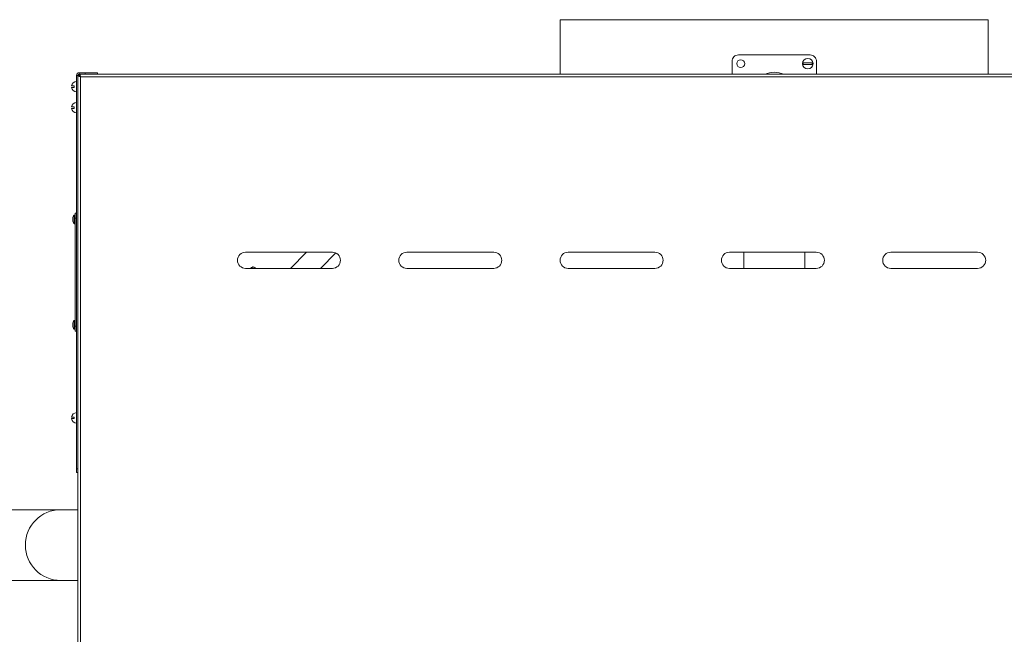
# Model space of a CAD drawing. Units: millimetres. Extents: x -1706 to 2213, y -1790 to 914.
# Drawn here: x -358 to 435, y 191 to 686 of the extents above; entities that cross this region are included whole.
import ezdxf

# ---------------------------------------------------------------- set-up
doc = ezdxf.new("R2010")
doc.units = ezdxf.units.MM

msp = doc.modelspace()

# ---------------------------------------------------------------- linework, layer by layer
at = {"color": 7, "linetype": 'Continuous', "lineweight": 15}
for p, q in [((77.35, 686.14), (77.35, 642.21)), ((422.35, 686.14), (77.35, 686.14)), ((422.35, 642.21), (422.35, 686.14)), ((215.85, 652.67), (215.85, 642.21)), ((217.38, 656.28), (217.31, 656.21)), ((278.78, 657.74), (220.92, 657.74)), ((273.23, 651.34), (280.47, 651.34)), ((282.38, 656.21), (282.31, 656.28)), ((283.85, 642.21), (283.85, 652.67)), ((-310.27, 643.41), (-305.47, 643.41)), ((-305.47, 643.41), (-295.47, 643.41)), ((-295.47, 643.41), (-295.47, 642.21)), ((280.47, 650.14), (273.23, 650.14)), ((-312.47, 636.46), (-312.51, 636.46)), ((-312.51, 636.46), (-312.51, 627.96)), ((-312.47, 324.21), (-312.47, 641.21)), ((-311.27, 324.21), (-311.27, 641.21)), ((-310.27, 641.07), (-311.27, 641.07)), ((-310.27, 642.21), (-305.47, 642.21)), ((-310.13, 641.21), (-310.13, 642.21)), ((-310.13, 641.21), (-310.13, 640.8)), ((-299.47, 642.21), (-305.47, 642.21)), ((-299.47, 642.21), (920.59, 642.21)), ((-316.48, 632.81), (-314.43, 632.81)), ((-314.43, 631.61), (-316.48, 631.61)), ((-314.43, 632.81), (-314.43, 631.61)), ((-312.51, 627.96), (-312.47, 627.96)), ((-312.47, 619.46), (-312.51, 619.46)), ((-312.51, 619.46), (-312.51, 610.96)), ((-316.48, 615.81), (-314.43, 615.81)), ((-314.43, 614.61), (-316.48, 614.61)), ((-314.43, 615.81), (-314.43, 614.61)), ((-312.51, 610.96), (-312.47, 610.96)), ((-315.47, 526.01), (-315.47, 524.41)), ((-313.47, 528.71), (-314.14, 528.71)), ((-313.47, 530.21), (-312.47, 530.21)), ((-313.47, 526.21), (-313.47, 530.21)), ((-313.47, 439.21), (-313.47, 526.21)), ((-314.14, 521.71), (-313.47, 521.71)), ((-176.27, 498.71), (-106.27, 498.71)), ((-126.99, 498.71), (-139.99, 485.71)), ((-115.95, 485.71), (-103.55, 498.11)), ((-46.27, 498.71), (23.73, 498.71)), ((83.73, 498.71), (153.73, 498.71)), ((213.73, 498.71), (283.73, 498.71)), ((225.35, 485.71), (225.35, 498.71)), ((274.35, 485.71), (274.35, 498.71)), ((343.73, 498.71), (413.73, 498.71)), ((-106.27, 485.71), (-176.27, 485.71)), ((23.73, 485.71), (-46.27, 485.71)), ((153.73, 485.71), (83.73, 485.71)), ((283.73, 485.71), (213.73, 485.71)), ((413.73, 485.71), (343.73, 485.71)), ((-315.47, 441.01), (-315.47, 439.41)), ((-313.47, 443.71), (-314.14, 443.71)), ((-314.14, 436.71), (-313.47, 436.71)), ((-313.47, 435.21), (-313.47, 439.21)), ((-312.47, 435.21), (-313.47, 435.21)), ((-316.48, 365.81), (-314.43, 365.81)), ((-314.43, 365.81), (-314.43, 364.61)), ((-312.47, 369.46), (-312.51, 369.46)), ((-312.51, 369.46), (-312.51, 360.96)), ((-314.43, 364.61), (-316.48, 364.61)), ((-312.51, 360.96), (-312.47, 360.96)), ((-312.47, 321.21), (-312.47, 324.21)), ((-311.27, 321.21), (-312.47, 321.21)), ((-311.27, 324.21), (-311.27, 321.38)), ((-311.27, -416.65), (-311.27, 321.38)), ((-325.21, 291.21), (-388.22, 291.21)), ((-311.27, 291.21), (-325.21, 291.21)), ((-494.21, 234.21), (-325.21, 234.21)), ((-325.21, 234.21), (-311.27, 234.21))]:
    msp.add_line(p, q, dxfattribs=at)
at = {"color": 8, "linetype": 'Continuous', "lineweight": 0}
for p, q in [((-310.27, 642.21), (-310.27, 643.41)), ((-305.47, 642.21), (-305.47, 643.41)), ((-312.47, 641.21), (-311.27, 641.21)), ((-309.27, -415.79), (-309.27, 640.21)), ((-309.27, 640.21), (921.73, 640.21)), ((-314.27, 528.66), (-314.27, 521.76)), ((-314.14, 528.71), (-314.14, 521.71)), ((-312.47, 526.21), (-313.47, 526.21)), ((-314.27, 443.66), (-314.27, 436.76)), ((-314.14, 443.71), (-314.14, 436.71)), ((-313.47, 439.21), (-312.47, 439.21)), ((-312.47, 324.21), (-311.27, 324.21))]:
    msp.add_line(p, q, dxfattribs=at)
at = {"color": 7, "linetype": 'Continuous', "lineweight": 15}
for centre, radius in [((222.85, 650.74), 3.15), ((276.85, 650.74), 4.25)]:
    msp.add_circle(centre, radius, dxfattribs=at)
for centre, radius, start, end in [((220.85, 652.67), 5, 135, 180), ((220.92, 652.74), 5, 90, 135), ((276.85, 650.74), 3.67, 170.59036, 189.40964), ((278.78, 652.74), 5, 45, 90), ((276.85, 650.74), 3.67, 350.59036, 9.40964), ((278.85, 652.67), 5, 0, 45), ((-310.27, 641.21), 2.2, 90, 180), ((249.85, 623.74), 20, 67.42286, 112.57714), ((-312.27, 632.21), 4.26, 93.21971, 171.89697), ((-310.27, 641.21), 1, 90, 180), ((-312.27, 632.21), 4.26, 188.10303, 266.78029), ((-312.27, 615.21), 4.26, 93.21971, 171.89697), ((-312.27, 615.21), 4.26, 188.10303, 266.78029), ((-311.95, 526.01), 3.52, 131.22726, 180), ((-311.95, 524.41), 3.52, 180, 228.77274), ((-314.14, 528.51), 0.2, 90, 131.22726), ((-314.14, 521.91), 0.2, 228.77274, 270), ((-176.27, 492.21), 6.5, 90, 270), ((-106.27, 492.21), 6.5, 270, 90), ((-46.27, 492.21), 6.5, 90, 270), ((23.73, 492.21), 6.5, 270, 90), ((83.73, 492.21), 6.5, 90, 270), ((153.73, 492.21), 6.5, 270, 90), ((213.73, 492.21), 6.5, 90, 270), ((283.73, 492.21), 6.5, 270, 90), ((343.73, 492.21), 6.5, 90, 270), ((413.73, 492.21), 6.5, 270, 90), ((-311.95, 441.01), 3.52, 131.22726, 180), ((-311.95, 439.41), 3.52, 180, 228.77274), ((-314.14, 443.51), 0.2, 90, 131.22726), ((-314.14, 436.91), 0.2, 228.77274, 270), ((-312.27, 365.21), 4.26, 93.21971, 171.89697), ((-312.27, 365.21), 4.26, 188.10303, 266.78029), ((-325.21, 262.71), 28.5, 90, 270)]:
    msp.add_arc(centre, radius, start, end, dxfattribs=at)
for points, knots in [([(-311.27, 641.07), (-311.24, 641), (-311.18, 640.86), (-310.72, 640.64), (-310.06, 640.43), (-309.53, 640.28), (-309.27, 640.21)], [0, 0, 0, 0, 0.249997, 0.500008, 0.75001, 1, 1, 1, 1]), ([(-310.13, 641.99), (-310.27, 641.92), (-310.61, 641.75), (-310.94, 641.4), (-311.03, 641.13), (-311.05, 641.07)], [0, 0, 0, 0, 0.3550887, 0.8677575, 1, 1, 1, 1]), ([(-310.27, 641.07), (-310.25, 641), (-310.22, 640.86), (-309.99, 640.64), (-309.66, 640.43), (-309.4, 640.28), (-309.27, 640.21)], [0, 0, 0, 0, 0.25, 0.500027, 0.750009, 1, 1, 1, 1]), ([(-309.27, 640.21), (-309.33, 640.44), (-309.46, 640.91), (-309.65, 641.53), (-309.84, 641.98), (-310, 642.19), (-310.1, 642.21), (-310.13, 642.21)], [0, 0, 0, 0, 0.222595, 0.4452035, 0.6678294, 0.8904429, 1, 1, 1, 1]), ([(-309.27, 640.21), (-309.35, 640.36), (-309.5, 640.64), (-309.73, 640.97), (-309.93, 641.17), (-310.06, 641.2), (-310.13, 641.21)], [0, 0, 0, 0, 0.286299, 0.531461, 0.776532, 1, 1, 1, 1]), ([(-172.41, 485.71), (-172.41, 485.72), (-172.07, 485.91), (-171.45, 486.27), (-170.71, 486.7), (-170.29, 486.94), (-170.15, 487.02)], [0, 0, 0, 0, 0.008555, 0.433211, 0.817337, 1, 1, 1, 1]), ([(-170.15, 487.02), (-169.84, 486.84), (-169.29, 486.52), (-168.53, 486.08), (-168.09, 485.83), (-167.89, 485.71)], [0, 0, 0, 0, 0.423325, 0.736151, 1, 1, 1, 1])]:
    msp.add_open_spline(points, degree=3, knots=knots, dxfattribs=at)

doc.saveas('drawing.dxf')
